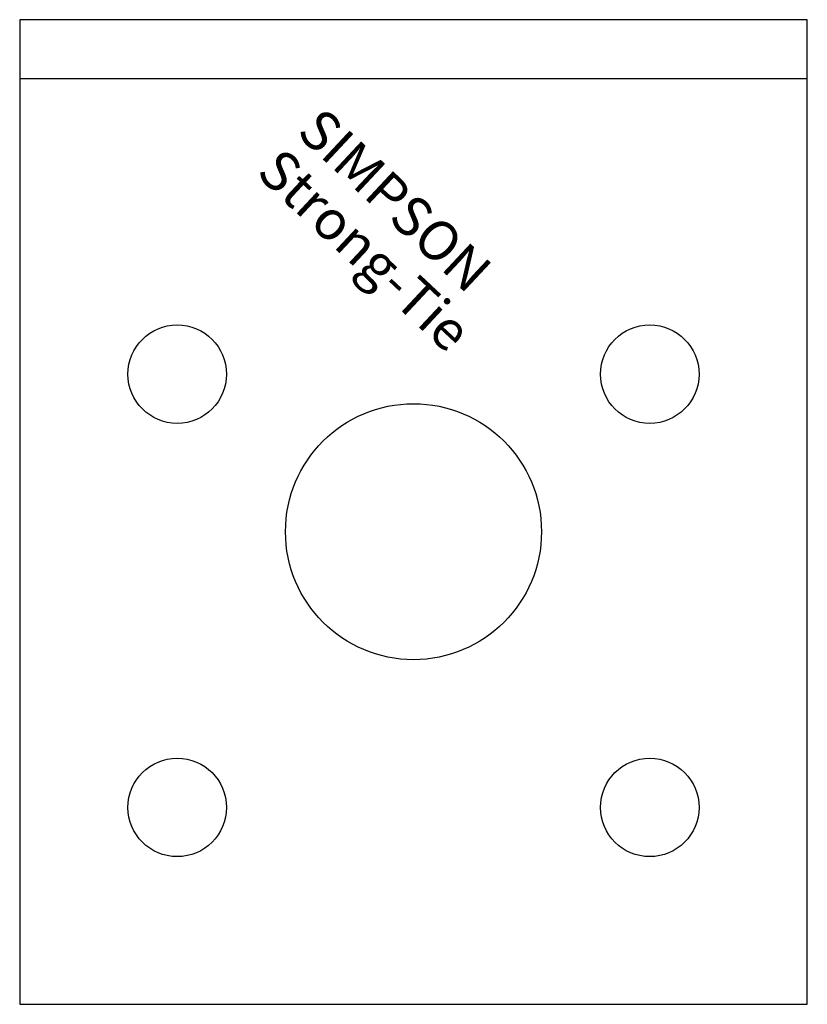
# Model space of a CAD drawing. Extents: x -20 to 20, y -50 to 0.
import ezdxf

# ---------------------------------------------------------------- set-up
doc = ezdxf.new("R2010")
doc.units = 0
doc.layers.get('0').update_dxf_attribs({"linetype": 'CONTINUOUS'})
doc.styles.add('SST', font='romans.shx')

# ---------------------------------------------------------------- blocks, each defined once
blk = doc.blocks.new('SIMPSON-STRONG-TIE')
at = {"linetype": 'CONTINUOUS', "style": 'SST'}
for s, p in [('SIMPSON', (0, 0)), ('Strong-Tie', (-2.05, -2.05))]:
    blk.add_text(s, height=2, rotation=316.9415, dxfattribs=at).set_placement(p)

msp = doc.modelspace()

# ---------------------------------------------------------------- linework, layer by layer
for p, q in [((-20, 0), (-20, -50)), ((20, 0), (-20, 0)), ((20, -50), (20, 0)), ((20, -3), (-20, -3)), ((-20, -50), (20, -50))]:
    msp.add_line(p, q)
for centre, radius in [((-12, -18), 2.5), ((12, -18), 2.5), ((0, -26), 6.5), ((-12, -40), 2.5), ((12, -40), 2.5)]:
    msp.add_circle(centre, radius)

# ---------------------------------------------------------------- block references
msp.add_blockref('SIMPSON-STRONG-TIE', (-6, -5.8))

doc.saveas('drawing.dxf')
